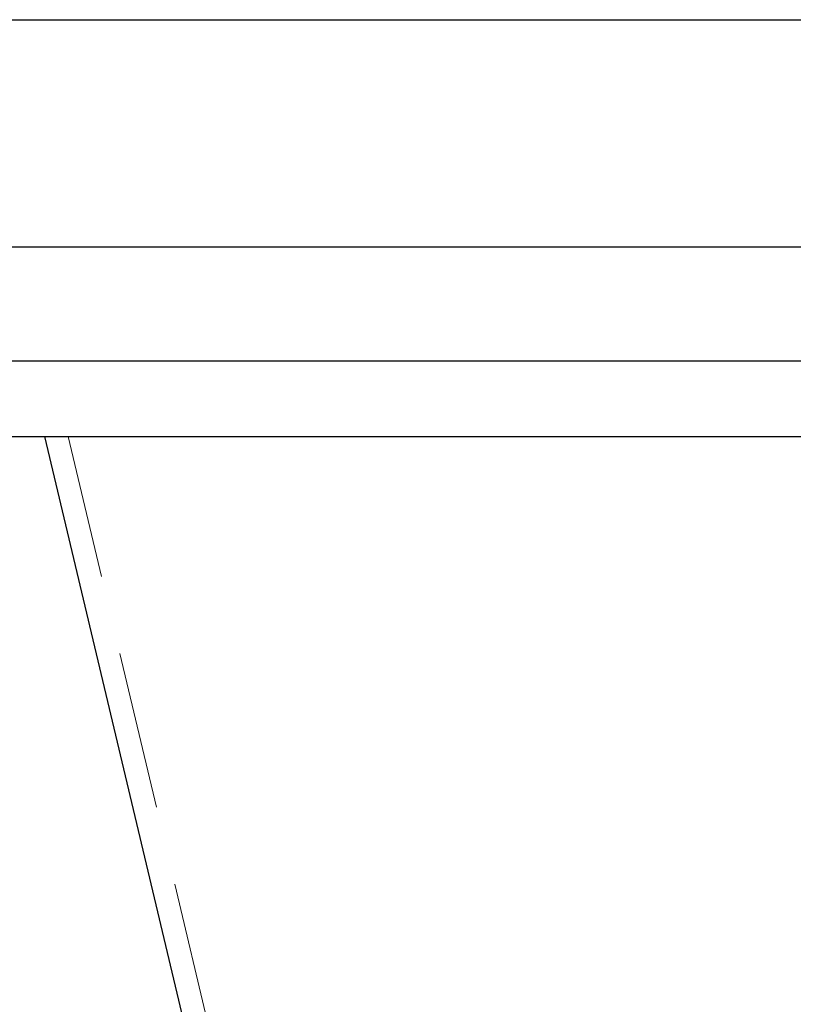
# Model space of a CAD drawing. Units: millimetres. Extents: x -31231 to -27621, y 75150 to 77709.
# Drawn here: x -29908 to -29867, y 75791 to 75843 of the extents above; entities that cross this region are included whole.
import ezdxf

# ---------------------------------------------------------------- set-up
doc = ezdxf.new("R2010")
doc.units = ezdxf.units.MM
doc.header["$LTSCALE"] = 5
doc.header["$PDMODE"] = 3
doc.linetypes.add('HIDDEN2', pattern=[4.7625, 3.175, -1.5875])
doc.layers.add('Net Dim', color=5, linetype='Continuous', lineweight=9)
doc.layers.add('Net Thay', color=250, linetype='Continuous', lineweight=25)
doc.layers.add('Net Hidden', color=7, linetype='HIDDEN2', lineweight=9, true_color=0x0080ff)
doc.styles.add('NDC_STD', font='arial.ttf')
doc.dimstyles.new('NDC_11 (in-mm)', dxfattribs={"dimscale": 8, "dimtxt": 2.5, "dimasz": 2.5, "dimexe": 2, "dimexo": 1, "dimgap": 0.5, "dimtad": 0, "dimlfac": 0.03937, "dimzin": 9, "dimdsep": 46, "dimtxsty": 'NDC_STD', "dimcen": 0, "dimclrt": 256, "dimadec": 0, "dimazin": 0, "dimtfac": 1, "dimtmove": 0, "dimatfit": 3, "dimfxl": 0.18, "dimfrac": 2, "dimtolj": 1, "dimtzin": 0, "dimarcsym": 0})

# ---------------------------------------------------------------- blocks, each defined once
blk = doc.blocks.new('*D31')
at = {"layer": 'Defpoints', "color": 0, "transparency": 16777216}
for p in [(-29827.975, 75825.368), (-29842.975, 75822.458), (-29827.975, 75789.27)]:
    blk.add_point(p, dxfattribs=at)
at = {"layer": 'Net Dim', "color": 0, "lineweight": -2, "transparency": 16777216}
for p, q in [((-29827.975, 75817.368), (-29827.975, 75773.27)), ((-29842.975, 75814.458), (-29842.975, 75773.27)), ((-29862.975, 75789.27), (-29882.975, 75789.27)), ((-29842.975, 75789.27), (-29827.975, 75789.27)), ((-29807.975, 75789.27), (-29787.975, 75789.27))]:
    blk.add_line(p, q, dxfattribs=at)
at = {"layer": 'Net Dim', "color": 0, "transparency": 16777216}
for points in [[(-29862.975, 75792.604), (-29862.975, 75785.937), (-29842.975, 75789.27)], [(-29807.975, 75792.604), (-29807.975, 75785.937), (-29827.975, 75789.27)]]:
    blk.add_solid(points, dxfattribs=at)
at = {"layer": 'Net Dim', "transparency": 16777216, "char_height": 20, "attachment_point": 5, "style": 'NDC_STD'}
for s, insert in [('\\A1;0.59"', (-29739.254, 75803.482)), ('\\A1;[15mm]', (-29739.254, 75772.453))]:
    blk.add_mtext(s, dxfattribs=dict(at, insert=insert))
blk = doc.blocks.new('A$C2e5eda07')
at = {"layer": 'Net Hidden', "ltscale": 0.525795}
blk.add_line((25.179, 0.45), (61.689, 154), dxfattribs=at)
at = {"layer": 'Net Thay'}
for p, q in [((84.42, 158), (-0.58, 158)), ((84.42, 154), (-0.58, 154)), ((26.111, -0.75), (62.928, 154))]:
    blk.add_line(p, q, dxfattribs=at)

msp = doc.modelspace()

# ---------------------------------------------------------------- linework, layer by layer
at = {"layer": 'Net Thay'}
for p, q in [((-31022.875, 75842.868), (-29845.975, 75842.868)), ((-29833.975, 75830.868), (-31034.875, 75830.868)), ((-31040.875, 75824.868), (-29827.975, 75824.868))]:
    msp.add_line(p, q, dxfattribs=at)

# ---------------------------------------------------------------- block references
at = {"xscale": -1}
msp.add_blockref('A$C2e5eda07', (-29843.555, 75666.868), dxfattribs=at)

# ---------------------------------------------------------------- dimensions: what is measured, and where the dimension line sits
at = {"layer": 'Net Dim'}
dim = msp.add_linear_dim(base=(-29827.975, 75789.27), p1=(-29842.975, 75822.458), p2=(-29827.975, 75825.368), dimstyle='NDC_11 (in-mm)', override={"dimpost": '"\\X'}, dxfattribs=at)
dim.commit()
dim.dimension.update_dxf_attribs({"geometry": '*D31', "text_midpoint": (-29739.254, 75789.27)})

doc.saveas('drawing.dxf')
